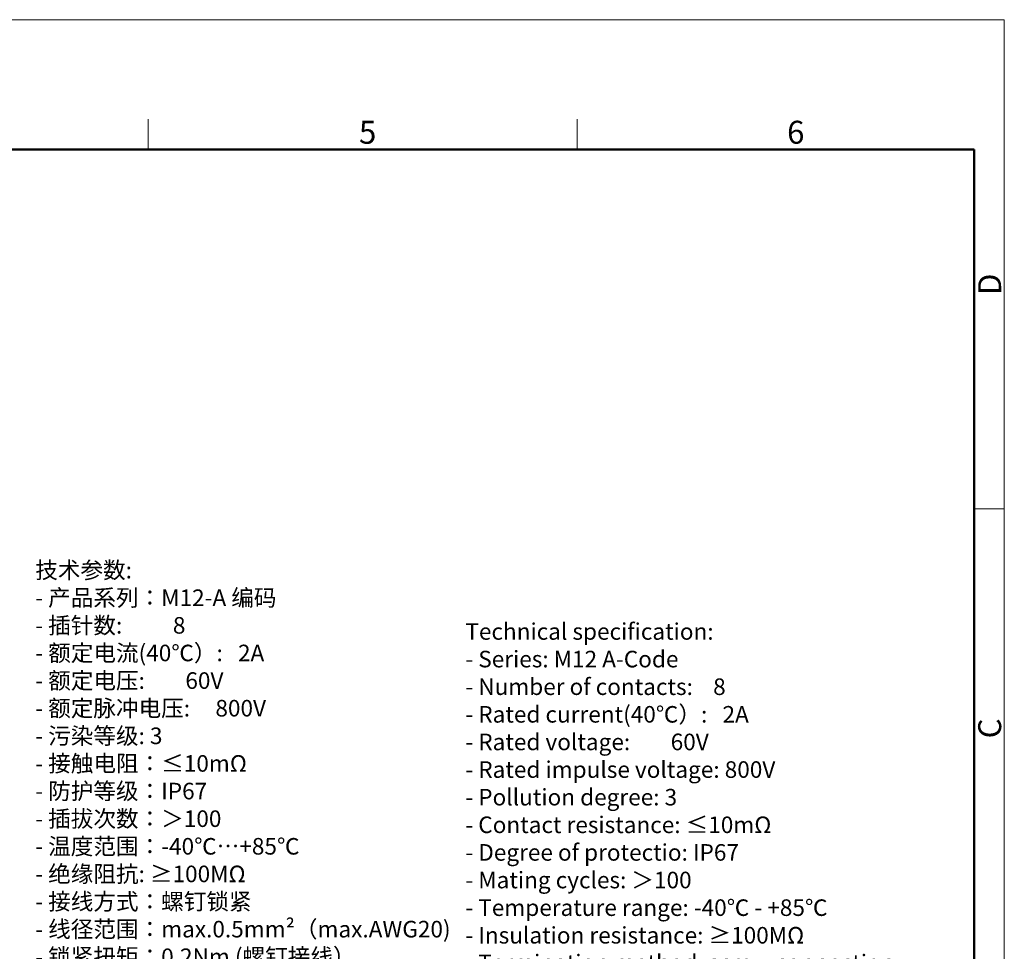
# Model space of a CAD drawing. Units: inches. Extents: x 11 to 1062, y 29 to 390.
# Drawn here: x 948 to 1062, y 283 to 390 of the extents above; entities that cross this region are included whole.
import ezdxf

# ---------------------------------------------------------------- set-up
doc = ezdxf.new("R2010")
doc.units = ezdxf.units.IN
doc.header["$MEASUREMENT"] = 0
for name, color, linetype, lineweight in [('DIM', 3, 'Continuous', 15), ('图框', 7, 'Continuous', 20), ('打标文字', 3, 'Continuous', 20), ('文本', 4, 'Continuous', 13)]:
    doc.layers.add(name, color=color, linetype=linetype, lineweight=lineweight)
doc.styles.add('Romans字体', font='romans.shx', dxfattribs={"width": 0.75})

# ---------------------------------------------------------------- blocks, each defined once
blk = doc.blocks.new('A4图框-NEW')
at = {"layer": '图框', "color": 1, "lineweight": 18}
for p in [(833.41, 690.53), (1130.41, 480.53)]:
    blk.add_line(p, (1130.41, 690.53), dxfattribs=at)
at = {"layer": '图框', "color": 6}
for p, q in [((1031.55, 679.03), (1031.55, 675.53)), ((1081.09, 679.03), (1081.09, 675.53)), ((1130.41, 634.07), (1126.93, 634.07))]:
    blk.add_line(p, q, dxfattribs=at)
at = {"layer": '图框', "lineweight": 50}
for p in [(836.91, 675.53), (1126.93, 484.34)]:
    blk.add_line(p, (1126.93, 675.53), dxfattribs=at)
at = {"layer": '图框', "color": 6, "char_height": 2.65, "width": 2.5579, "attachment_point": 1, "style": 'Romans字体'}
for s, insert in [('5', (1055.9, 678.86)), ('6', (1105.33, 678.86))]:
    blk.add_mtext(s, dxfattribs=dict(at, insert=insert))
at = {"layer": '图框', "color": 6, "char_height": 2.65, "width": 2.5579, "attachment_point": 1, "rotation": 90, "style": 'Romans字体'}
for s, insert in [('D', (1127.4, 658.73)), ('C', (1127.4, 607.55))]:
    blk.add_mtext(s, dxfattribs=dict(at, insert=insert))

msp = doc.modelspace()

# ---------------------------------------------------------------- linework, layer by layer
at = {"layer": '文本'}
msp.add_line((1058.618, 375.253), (1058.618, 336.154), dxfattribs=at)

# ---------------------------------------------------------------- block references
at = {"layer": 'DIM'}
msp.add_blockref('A4图框-NEW', (-68.31, -300.281), dxfattribs=at)

# ---------------------------------------------------------------- texts
at = {"layer": '打标文字', "color": 3, "char_height": 1.91299, "attachment_point": 1, "style": 'Romans字体'}
for s, insert, width in [('\\A1;技术参数:\\P- 产品系列：M12-A 编码\\P- 插针数:          8 \\P- 额定电流(40℃）:   2A   \\P- 额定电压:        60V \\P- 额定脉冲电压:     800V   \\P- 污染等级: 3\\P- 接触电阻：≤10mΩ\\P- 防护等级：IP67\\P- 插拔次数：＞100\\P- 温度范围：-40℃…+85℃\\P- 绝缘阻抗: ≥100MΩ\\P- 接线方式：螺钉锁紧\\P- 线径范围：max.0.5mm²（max.AWG20)\\P- 锁紧扭矩：0.2Nm (螺钉接线）\\P- 电缆直径：6-8mm\\P- 电缆剥线长度：20mm\\P- 导线剥线长度：5mm\\P材料特性：\\P- 锁紧螺帽：金属\\P- 插针材料：铜合金\\P  插针表面处理：镀金\\P- 外壳材料: 锌合金{\\fFangSong_GB2312|b0|i0|c134|p49;\\P}- 绝缘材料：PA\\P\\P符合标准：IEC 61076-2-101', (950.218, 327.654), 55.18345), ('\\A1;Technical specification:\\P- Series: M12 A-Code\\P- Number of contacts:    8\\P- Rated current(40℃）:   2A \\P- Rated voltage:        60V\\P- Rated impulse voltage: 800V\\P- Pollution degree: 3\\P- Contact resistance: ≤10mΩ\\P- Degree of protectio: IP67\\P- Mating cycles: ＞100\\P- Temperature range: -40℃ - +85℃\\P- Insulation resistance: ≥100MΩ\\P- Termination method: screw connection\\P- Wire gauge: max.0.5mm²（max.AWG20)\\P- Torque: 0.2Nm (screw terminal blocks)\\P- Cable Outlet:  6-8mm\\P- Stripping length of the sheath: 20mm\\P- Stripping length of the individual wire:5mm\\PMaterial properties :\\P- Material of locking system: Metal\\P- Material of contact: copper alloy\\P  Contact plating: Au\\P- Material of housing : Zinc die-cast\\P- Material of Insert: PA\\P\\PStandards: IEC 61076-2-101', (999.877, 320.57), 67.09539)]:
    msp.add_mtext(s, dxfattribs=dict(at, insert=insert, width=width))

doc.saveas('drawing.dxf')
